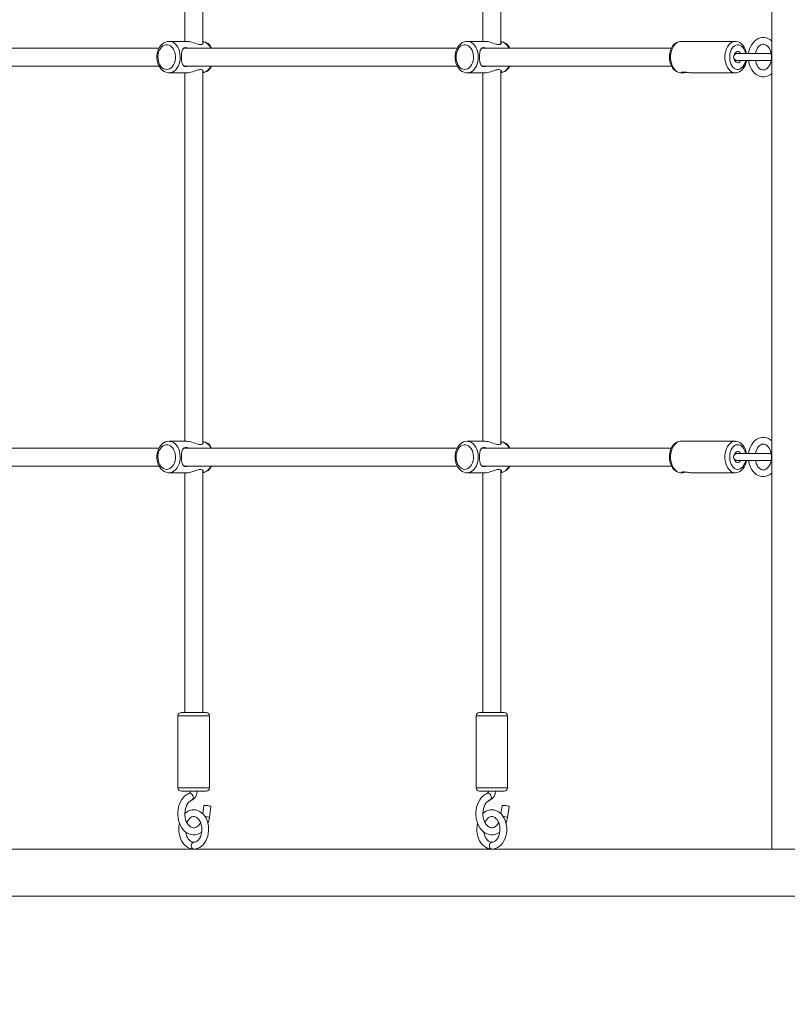
# Model space of a CAD drawing. Units: millimetres. Extents: x -1813 to 9966, y -3521 to 9095.
# Drawn here: x 3216 to 3899, y -283 to 593 of the extents above; entities that cross this region are included whole.
import ezdxf

# ---------------------------------------------------------------- set-up
doc = ezdxf.new("R2010")
doc.units = ezdxf.units.MM
doc.header["$LTSCALE"] = 100
doc.header["$PDSIZE"] = -1
doc.styles.add('SLDTEXTSTYLE1', font='TXT', dxfattribs={"width": 0.7})
doc.dimstyles.new('SLDDIMSTYLE0', dxfattribs={"dimtxt": 300, "dimasz": 300, "dimexe": 0, "dimexo": 0.0625, "dimgap": 75, "dimtad": 2, "dimdec": 0, "dimrnd": 1e-09, "dimzin": 12, "dimdsep": 46, "dimtxsty": 'SLDTEXTSTYLE1', "dimsah": 1, "dimcen": 0.09, "dimadec": 0, "dimazin": 3, "dimtfac": 1, "dimtdec": 3, "dimtofl": 0, "dimtmove": 0, "dimatfit": 3, "dimfxl": 1, "dimfrac": 2, "dimtolj": 1, "dimtzin": 12, "dimarcsym": 0})

# ---------------------------------------------------------------- blocks, each defined once
blk = doc.blocks.new('_D_5')
at = {"color": 0, "linetype": 'Continuous', "lineweight": -2, "transparency": 16777216}
for p, q in [((-869.57, 3295.01), (-869.57, -3471.38)), ((9062.44, 3295.01), (9062.44, -3471.38)), ((-569.57, -3471.38), (8762.44, -3471.38))]:
    blk.add_line(p, q, dxfattribs=at)
at = {"color": 0, "linetype": 'Continuous', "transparency": 16777216}
for points in [[(-569.57, -3421.38), (-569.57, -3521.38), (-869.57, -3471.38)], [(8762.44, -3421.38), (8762.44, -3521.38), (9062.44, -3471.38)]]:
    blk.add_solid(points, dxfattribs=at)
at = {"layer": 'Defpoints', "color": 0, "linetype": 'Continuous', "transparency": 16777216}
for p in [(-869.57, 3295.07), (9062.44, 3295.07), (9062.44, -3471.38)]:
    blk.add_point(p, dxfattribs=at)
at = {"color": 0, "linetype": 'Continuous', "lineweight": 0, "transparency": 16777216, "insert": (4096.44, -3096.38), "char_height": 300, "attachment_point": 2, "style": 'SLDTEXTSTYLE1'}
blk.add_mtext('\\A1;9932', dxfattribs=at)
blk = doc.blocks.new('_D_6')
at = {"color": 0, "linetype": 'Continuous', "lineweight": -2, "transparency": 16777216}
for p, q in [((1377.5, 8266.1), (9915.68, 8266.1)), ((9915.68, 7966.1), (9915.68, -2276.93)), ((4315.5, -2576.93), (9915.68, -2576.93))]:
    blk.add_line(p, q, dxfattribs=at)
at = {"color": 0, "linetype": 'Continuous', "transparency": 16777216}
for points in [[(9865.68, 7966.1), (9965.68, 7966.1), (9915.68, 8266.1)], [(9865.68, -2276.93), (9965.68, -2276.93), (9915.68, -2576.93)]]:
    blk.add_solid(points, dxfattribs=at)
at = {"layer": 'Defpoints', "color": 0, "linetype": 'Continuous', "transparency": 16777216}
for p in [(1377.44, 8266.1), (4315.44, -2576.93), (9915.68, -2576.93)]:
    blk.add_point(p, dxfattribs=at)
at = {"color": 0, "linetype": 'Continuous', "lineweight": 0, "transparency": 16777216, "insert": (9540.68, 2828.38), "char_height": 300, "attachment_point": 2, "rotation": 90, "style": 'SLDTEXTSTYLE1'}
blk.add_mtext('\\A1;10843', dxfattribs=at)
blk = doc.blocks.new('_D_8')
at = {"color": 0, "linetype": 'Continuous', "lineweight": -2, "transparency": 16777216}
for p, q in [((877.37, 6266.1), (-1432.64, 6266.1)), ((-1432.64, 5966.1), (-1432.64, -446.93)), ((4331.62, -746.93), (-1432.64, -746.93))]:
    blk.add_line(p, q, dxfattribs=at)
at = {"color": 0, "linetype": 'Continuous', "transparency": 16777216}
for points in [[(-1482.64, 5966.1), (-1382.64, 5966.1), (-1432.64, 6266.1)], [(-1482.64, -446.93), (-1382.64, -446.93), (-1432.64, -746.93)]]:
    blk.add_solid(points, dxfattribs=at)
at = {"layer": 'Defpoints', "color": 0, "linetype": 'Continuous', "transparency": 16777216}
for p in [(877.44, 6266.1), (-1432.64, -746.93), (4331.69, -746.93)]:
    blk.add_point(p, dxfattribs=at)
at = {"color": 0, "linetype": 'Continuous', "lineweight": 0, "transparency": 16777216, "insert": (-1807.64, 2759.58), "char_height": 300, "attachment_point": 2, "rotation": 90, "style": 'SLDTEXTSTYLE1'}
blk.add_mtext('\\A1;7013', dxfattribs=at)

msp = doc.modelspace()

# ---------------------------------------------------------------- linework, layer by layer
at = {"color": 7, "linetype": 'Continuous', "lineweight": 15}
for p, q in [((3885.32, 909.07), (3885.32, -144.93)), ((3362.99, 787.57), (3362.99, 574.07)), ((3378.99, 571.79), (3378.99, 787.57)), ((3628.16, 787.57), (3628.16, 574.07)), ((3644.16, 571.79), (3644.16, 787.57)), ((3364.98, 574.07), (3349.07, 574.07)), ((3630.15, 574.07), (3614.24, 574.07)), ((3852.68, 574.07), (3804.39, 574.07)), ((3340.23, 568.07), (3097.08, 568.07)), ((3605.4, 568.07), (3362.25, 568.07)), ((3795.97, 568.07), (3627.41, 568.07)), ((3854.4, 563.22), (3852.39, 563.22)), ((3884.68, 563.22), (3854.4, 563.22)), ((3852.39, 556.92), (3854.4, 556.92)), ((3854.4, 556.92), (3884.74, 556.92)), ((3097.09, 552.07), (3340.24, 552.07)), ((3349.07, 546.07), (3365, 546.07)), ((3362.26, 552.07), (3605.4, 552.07)), ((3362.99, 546.07), (3362.99, 218.07)), ((3378.99, 215.79), (3378.99, 548.33)), ((3614.24, 546.07), (3630.16, 546.07)), ((3627.42, 552.07), (3795.97, 552.07)), ((3628.16, 546.07), (3628.16, 218.07)), ((3644.16, 215.79), (3644.16, 548.33)), ((3804.39, 546.07), (3805.79, 546.07)), ((3813.57, 546.07), (3852.68, 546.07)), ((3340.23, 212.07), (3097.08, 212.07)), ((3364.98, 218.07), (3349.07, 218.07)), ((3605.4, 212.07), (3362.25, 212.07)), ((3630.15, 218.07), (3614.24, 218.07)), ((3795.97, 212.07), (3627.41, 212.07)), ((3852.68, 218.07), (3804.39, 218.07)), ((3854.4, 207.22), (3852.39, 207.22)), ((3852.96, 207.22), (3852.68, 207.69)), ((3884.68, 207.22), (3854.4, 207.22)), ((3097.09, 196.07), (3340.24, 196.07)), ((3362.26, 196.07), (3605.4, 196.07)), ((3627.42, 196.07), (3795.97, 196.07)), ((3852.39, 200.92), (3854.4, 200.92)), ((3852.68, 200.45), (3852.96, 200.92)), ((3854.4, 200.92), (3884.74, 200.92)), ((3349.07, 190.07), (3365, 190.07)), ((3362.99, 190.07), (3362.99, -23.43)), ((3378.99, -23.43), (3378.99, 192.33)), ((3614.24, 190.07), (3630.16, 190.07)), ((3628.16, 190.07), (3628.16, -23.43)), ((3644.16, -23.43), (3644.16, 192.33)), ((3804.39, 190.07), (3805.79, 190.07)), ((3813.57, 190.07), (3852.68, 190.07)), ((3359.99, -23.43), (3381.99, -23.43)), ((3625.16, -23.43), (3647.16, -23.43)), ((3356.99, -26.43), (3356.99, -90.43)), ((3384.99, -90.43), (3384.99, -26.43)), ((3622.16, -26.43), (3622.16, -90.43)), ((3650.16, -90.43), (3650.16, -26.43)), ((3381.99, -93.43), (3359.99, -93.43)), ((3647.16, -93.43), (3625.16, -93.43)), ((3380.09, -106.21), (3379.08, -113.56)), ((3384.98, -116.88), (3386.33, -107.06)), ((3645.25, -106.21), (3644.24, -113.56)), ((3650.14, -116.88), (3651.49, -107.06)), ((3885.32, -144.93), (2590.95, -144.93)), ((3885.32, -144.93), (3912.64, -144.93)), ((2590.95, -186.93), (3932.44, -186.93))]:
    msp.add_line(p, q, dxfattribs=at)
at = {"color": 8, "linetype": 'Continuous', "lineweight": 15}
for p, q in [((3885.32, 560.07), (3884.89, 560.07)), ((3885.32, 204.07), (3884.89, 204.07)), ((3384.99, -26.43), (3356.99, -26.43)), ((3650.16, -26.43), (3622.16, -26.43)), ((3356.99, -90.43), (3384.99, -90.43)), ((3622.16, -90.43), (3650.16, -90.43))]:
    msp.add_line(p, q, dxfattribs=at)
at = {"color": 7, "linetype": 'Continuous', "lineweight": 15, "flags": 128}
for points in [[(3349.17, 574.06), (3349.07, 574.07), (3347.44, 573.91), (3345.87, 573.45), (3344.38, 572.7), (3343, 571.67), (3341.75, 570.39), (3340.65, 568.86), (3339.74, 567.13), (3339.04, 565.22), (3338.56, 563.2), (3338.32, 561.11), (3338.33, 558.99), (3338.57, 556.89), (3339.06, 554.86), (3339.77, 552.94), (3340.72, 551.16), (3341.88, 549.59), (3343.23, 548.26), (3344.74, 547.23), (3346.34, 546.52), (3348, 546.14), (3349.07, 546.07)], [(3346.95, 549.07), (3348.34, 549.25), (3349.69, 549.77), (3350.94, 550.63), (3352.07, 551.79), (3353.03, 553.21), (3353.8, 554.86), (3354.35, 556.67), (3354.66, 558.59), (3354.72, 560.56), (3354.54, 562.52), (3354.1, 564.39), (3353.44, 566.13), (3352.57, 567.67), (3351.52, 568.97), (3350.33, 569.98), (3349.02, 570.67), (3347.65, 571.03), (3346.26, 571.03), (3344.88, 570.67), (3343.58, 569.98), (3342.38, 568.97), (3341.33, 567.67), (3340.46, 566.13), (3339.8, 564.39), (3339.37, 562.52), (3339.18, 560.56), (3339.24, 558.59), (3339.55, 556.67), (3340.1, 554.86), (3340.87, 553.21), (3341.83, 551.79), (3342.96, 550.63), (3344.22, 549.77), (3345.56, 549.25), (3346.95, 549.07)], [(3364.98, 574.07), (3365.96, 574.01), (3367.07, 573.83), (3368.22, 573.57), (3369.44, 573.22), (3370.75, 572.79), (3372.09, 572.34), (3373.54, 571.87), (3374.97, 571.47), (3375.95, 571.28), (3376.87, 571.2), (3377.66, 571.24), (3378.33, 571.4), (3378.83, 571.65), (3379.2, 571.98), (3379.44, 572.4), (3379.49, 572.84), (3379.29, 573.31), (3378.99, 573.55)], [(3614.34, 574.06), (3614.24, 574.07), (3612.61, 573.91), (3611.03, 573.45), (3609.54, 572.7), (3608.16, 571.67), (3606.91, 570.39), (3605.82, 568.86), (3604.9, 567.13), (3604.2, 565.22), (3603.73, 563.2), (3603.49, 561.11), (3603.49, 558.99), (3603.74, 556.89), (3604.22, 554.86), (3604.94, 552.94), (3605.89, 551.16), (3607.05, 549.59), (3608.4, 548.26), (3609.9, 547.23), (3611.51, 546.52), (3613.16, 546.14), (3614.24, 546.07)], [(3612.12, 549.07), (3613.51, 549.25), (3614.85, 549.77), (3616.11, 550.63), (3617.23, 551.79), (3618.2, 553.21), (3618.97, 554.86), (3619.51, 556.67), (3619.83, 558.59), (3619.89, 560.56), (3619.7, 562.52), (3619.27, 564.39), (3618.61, 566.13), (3617.74, 567.67), (3616.69, 568.97), (3615.49, 569.98), (3614.19, 570.67), (3612.81, 571.03), (3611.42, 571.03), (3610.05, 570.67), (3608.74, 569.98), (3607.55, 568.97), (3606.5, 567.67), (3605.63, 566.13), (3604.97, 564.39), (3604.53, 562.52), (3604.35, 560.56), (3604.41, 558.59), (3604.72, 556.67), (3605.27, 554.86), (3606.04, 553.21), (3607, 551.79), (3608.13, 550.63), (3609.38, 549.77), (3610.73, 549.25), (3612.12, 549.07)], [(3630.15, 574.07), (3631.12, 574.01), (3632.23, 573.83), (3633.38, 573.57), (3634.61, 573.22), (3635.92, 572.79), (3637.26, 572.34), (3638.7, 571.87), (3640.13, 571.47), (3641.11, 571.28), (3642.03, 571.2), (3642.82, 571.24), (3643.5, 571.4), (3644, 571.65), (3644.37, 571.98), (3644.61, 572.4), (3644.65, 572.84), (3644.45, 573.31), (3644.16, 573.55)], [(3804.41, 574.03), (3803.7, 574.04), (3802.17, 573.75), (3800.71, 573.16), (3799.35, 572.3), (3798.09, 571.16), (3796.97, 569.77), (3796, 568.15), (3795.23, 566.34), (3794.65, 564.37), (3794.3, 562.32), (3794.17, 560.21), (3794.27, 558.1), (3794.59, 556.03), (3795.14, 554.04), (3795.91, 552.18), (3796.89, 550.48), (3798.08, 548.99), (3799.45, 547.77), (3800.95, 546.86), (3802.53, 546.3), (3804.12, 546.07), (3804.47, 546.1)], [(3862.64, 563.22), (3862.63, 563.31), (3862.17, 565.34), (3861.48, 567.26), (3860.58, 569.03), (3859.47, 570.6), (3858.17, 571.93), (3856.71, 572.97), (3855.16, 573.66), (3853.56, 574.02), (3852.72, 574.03)], [(3885.32, 574.34), (3884.05, 575.42), (3882.37, 576.44), (3880.6, 577.14), (3878.79, 577.5), (3877.64, 577.57), (3876.52, 577.51), (3874.75, 577.16), (3873.05, 576.51), (3871.44, 575.57), (3869.93, 574.36), (3868.56, 572.88), (3867.35, 571.16), (3866.32, 569.24), (3865.5, 567.14), (3864.89, 564.92), (3864.62, 563.22)], [(3870.68, 563.22), (3870.72, 563.48), (3871.18, 565.22), (3871.81, 566.82), (3872.58, 568.22), (3873.46, 569.39), (3874.42, 570.31), (3875.41, 570.98), (3876.42, 571.4), (3877.5, 571.57), (3877.64, 571.57)], [(3877.64, 571.57), (3878.1, 571.54), (3879.15, 571.3), (3880.15, 570.82), (3881.21, 570), (3882.18, 568.94), (3883.04, 567.64), (3883.76, 566.14), (3884.32, 564.47), (3884.69, 562.67), (3884.87, 560.8), (3884.86, 560.07)], [(3364.01, 568.57), (3363.58, 568.55), (3362.79, 568.36), (3362.44, 568.19), (3362.13, 567.99), (3361.59, 567.47), (3361.36, 567.15), (3361.13, 566.76), (3360.75, 565.84), (3360.59, 565.31), (3360.45, 564.71), (3360.33, 564.05), (3360.22, 563.35), (3360.14, 562.6), (3360.09, 561.93), (3360.04, 560.51), (3360.04, 559.78), (3360.05, 559.17), (3360.11, 557.94), (3360.16, 557.34), (3360.23, 556.77), (3360.4, 555.69), (3360.51, 555.17), (3360.64, 554.65), (3360.99, 553.69), (3361.2, 553.26), (3361.46, 552.85), (3361.76, 552.48), (3362.11, 552.16), (3362.51, 551.91), (3362.82, 551.77), (3363.55, 551.6), (3363.96, 551.57), (3364.38, 551.59), (3365.29, 551.74), (3365.77, 551.87), (3366.23, 552.04), (3366.29, 552.07)], [(3629.18, 568.57), (3628.75, 568.55), (3627.96, 568.36), (3627.6, 568.19), (3627.29, 567.99), (3626.76, 567.47), (3626.52, 567.15), (3626.3, 566.76), (3625.91, 565.84), (3625.76, 565.31), (3625.61, 564.71), (3625.49, 564.05), (3625.39, 563.35), (3625.31, 562.6), (3625.26, 561.93), (3625.2, 560.51), (3625.2, 559.78), (3625.21, 559.17), (3625.28, 557.94), (3625.33, 557.34), (3625.39, 556.77), (3625.56, 555.69), (3625.67, 555.17), (3625.81, 554.65), (3626.15, 553.69), (3626.36, 553.26), (3626.62, 552.85), (3626.92, 552.48), (3627.27, 552.16), (3627.67, 551.91), (3627.99, 551.77), (3628.72, 551.6), (3629.13, 551.57), (3629.55, 551.59), (3630.45, 551.74), (3630.93, 551.87), (3631.4, 552.04), (3631.46, 552.07)], [(3857.49, 563.22), (3857.48, 563.23), (3856.83, 564.15), (3856.04, 564.78), (3855.16, 565.06), (3854.27, 564.97), (3853.43, 564.51), (3852.7, 563.72), (3852.13, 562.67), (3851.92, 562.04)], [(3851.88, 558.26), (3852.13, 557.47), (3852.7, 556.42), (3853.43, 555.63), (3854.27, 555.17), (3855.16, 555.08), (3856.04, 555.36), (3856.83, 555.98), (3857.48, 556.91), (3857.49, 556.92)], [(3852.67, 546.09), (3853.97, 546.18), (3855.48, 546.59), (3856.9, 547.28), (3858.22, 548.25), (3859.43, 549.48), (3860.49, 550.97), (3861.39, 552.67), (3862.09, 554.55), (3862.58, 556.55), (3862.62, 556.92)], [(3864.63, 556.92), (3864.82, 555.57), (3865.39, 553.32), (3866.19, 551.18), (3867.21, 549.2), (3868.44, 547.41), (3869.86, 545.86), (3871.43, 544.57), (3873.13, 543.59), (3874.9, 542.94), (3876.72, 542.61), (3878.52, 542.61), (3880.3, 542.92), (3882.01, 543.53), (3883.63, 544.43), (3885.15, 545.61), (3885.32, 545.79)], [(3884.86, 560.07), (3884.85, 558.9), (3884.62, 557.04), (3884.2, 555.27), (3883.61, 553.64), (3882.86, 552.2), (3882, 550.98), (3881.06, 550), (3880.07, 549.28), (3879.06, 548.81), (3878.02, 548.59), (3876.92, 548.63), (3875.88, 548.93), (3874.89, 549.47), (3873.85, 550.34), (3872.9, 551.45), (3872.07, 552.8), (3871.38, 554.34), (3870.86, 556.04), (3870.7, 556.92)], [(3377, 548.95), (3376.05, 548.88), (3374.97, 548.67), (3373.85, 548.37), (3372.67, 547.99), (3371.34, 547.54), (3369.97, 547.09), (3368.5, 546.65), (3367.04, 546.3), (3365.87, 546.12), (3365, 546.08)], [(3378.99, 546.56), (3379.29, 546.83), (3379.47, 547.23), (3379.46, 547.67), (3379.21, 548.15), (3378.69, 548.58), (3378.12, 548.81), (3377.38, 548.93), (3377, 548.95)], [(3642.17, 548.95), (3641.22, 548.88), (3640.13, 548.67), (3639.02, 548.37), (3637.84, 547.99), (3636.51, 547.54), (3635.13, 547.09), (3633.67, 546.65), (3632.21, 546.3), (3631.03, 546.12), (3630.16, 546.08)], [(3644.16, 546.56), (3644.45, 546.83), (3644.64, 547.23), (3644.63, 547.67), (3644.38, 548.15), (3643.85, 548.58), (3643.29, 548.81), (3642.55, 548.93), (3642.17, 548.95)], [(3809.69, 546.53), (3809.01, 546.44), (3807.24, 546.18), (3806.13, 546.08), (3805.31, 546.09), (3804.88, 546.2), (3804.8, 546.38), (3805.15, 546.6), (3806.04, 546.77), (3807.44, 546.78), (3809.18, 546.6), (3810.1, 546.47), (3810.1, 546.47)], [(3885.32, 218.34), (3884.05, 219.42), (3882.37, 220.44), (3880.6, 221.14), (3878.79, 221.5), (3877.64, 221.57), (3876.52, 221.51), (3874.75, 221.16), (3873.05, 220.51), (3871.44, 219.57), (3869.93, 218.36), (3868.56, 216.88), (3867.35, 215.16), (3866.32, 213.24), (3865.5, 211.14), (3864.89, 208.92), (3864.62, 207.22)], [(3349.17, 218.06), (3349.07, 218.07), (3347.44, 217.91), (3345.87, 217.45), (3344.38, 216.7), (3343, 215.67), (3341.75, 214.39), (3340.65, 212.86), (3339.74, 211.13), (3339.04, 209.22), (3338.56, 207.2), (3338.32, 205.11), (3338.33, 202.99), (3338.57, 200.89), (3339.06, 198.86), (3339.77, 196.94), (3340.72, 195.16), (3341.88, 193.59), (3343.23, 192.26), (3344.74, 191.23), (3346.34, 190.52), (3348, 190.14), (3349.07, 190.07)], [(3346.95, 193.07), (3348.34, 193.25), (3349.69, 193.77), (3350.94, 194.63), (3352.07, 195.79), (3353.03, 197.21), (3353.8, 198.86), (3354.35, 200.67), (3354.66, 202.59), (3354.72, 204.56), (3354.54, 206.52), (3354.1, 208.39), (3353.44, 210.13), (3352.57, 211.67), (3351.52, 212.97), (3350.33, 213.98), (3349.02, 214.67), (3347.65, 215.03), (3346.26, 215.03), (3344.88, 214.67), (3343.58, 213.98), (3342.38, 212.97), (3341.33, 211.67), (3340.46, 210.13), (3339.8, 208.39), (3339.37, 206.52), (3339.18, 204.56), (3339.24, 202.59), (3339.55, 200.67), (3340.1, 198.86), (3340.87, 197.21), (3341.83, 195.79), (3342.96, 194.63), (3344.22, 193.77), (3345.56, 193.25), (3346.95, 193.07)], [(3364.01, 212.57), (3363.58, 212.55), (3362.79, 212.36), (3362.44, 212.19), (3362.13, 211.99), (3361.59, 211.47), (3361.36, 211.15), (3361.13, 210.76), (3360.75, 209.84), (3360.59, 209.31), (3360.45, 208.71), (3360.33, 208.05), (3360.22, 207.35), (3360.14, 206.6), (3360.09, 205.93), (3360.04, 204.51), (3360.04, 203.78), (3360.05, 203.17), (3360.11, 201.94), (3360.16, 201.34), (3360.23, 200.77), (3360.4, 199.69), (3360.51, 199.17), (3360.64, 198.65), (3360.99, 197.69), (3361.2, 197.26), (3361.46, 196.85), (3361.76, 196.48), (3362.11, 196.16), (3362.51, 195.91), (3362.82, 195.77), (3363.55, 195.6), (3363.96, 195.57), (3364.38, 195.59), (3365.29, 195.74), (3365.77, 195.87), (3366.23, 196.04), (3366.29, 196.07)], [(3364.98, 218.07), (3365.96, 218.01), (3367.07, 217.83), (3368.22, 217.57), (3369.44, 217.22), (3370.75, 216.79), (3372.09, 216.34), (3373.54, 215.87), (3374.97, 215.47), (3375.95, 215.28), (3376.87, 215.2), (3377.66, 215.24), (3378.33, 215.4), (3378.83, 215.65), (3379.2, 215.98), (3379.44, 216.4), (3379.49, 216.84), (3379.29, 217.31), (3378.99, 217.55)], [(3614.34, 218.06), (3614.24, 218.07), (3612.61, 217.91), (3611.03, 217.45), (3609.54, 216.7), (3608.16, 215.67), (3606.91, 214.39), (3605.82, 212.86), (3604.9, 211.13), (3604.2, 209.22), (3603.73, 207.2), (3603.49, 205.11), (3603.49, 202.99), (3603.74, 200.89), (3604.22, 198.86), (3604.94, 196.94), (3605.89, 195.16), (3607.05, 193.59), (3608.4, 192.26), (3609.9, 191.23), (3611.51, 190.52), (3613.16, 190.14), (3614.24, 190.07)], [(3612.12, 193.07), (3613.51, 193.25), (3614.85, 193.77), (3616.11, 194.63), (3617.23, 195.79), (3618.2, 197.21), (3618.97, 198.86), (3619.51, 200.67), (3619.83, 202.59), (3619.89, 204.56), (3619.7, 206.52), (3619.27, 208.39), (3618.61, 210.13), (3617.74, 211.67), (3616.69, 212.97), (3615.49, 213.98), (3614.19, 214.67), (3612.81, 215.03), (3611.42, 215.03), (3610.05, 214.67), (3608.74, 213.98), (3607.55, 212.97), (3606.5, 211.67), (3605.63, 210.13), (3604.97, 208.39), (3604.53, 206.52), (3604.35, 204.56), (3604.41, 202.59), (3604.72, 200.67), (3605.27, 198.86), (3606.04, 197.21), (3607, 195.79), (3608.13, 194.63), (3609.38, 193.77), (3610.73, 193.25), (3612.12, 193.07)], [(3629.18, 212.57), (3628.75, 212.55), (3627.96, 212.36), (3627.6, 212.19), (3627.29, 211.99), (3626.76, 211.47), (3626.52, 211.15), (3626.3, 210.76), (3625.91, 209.84), (3625.76, 209.31), (3625.61, 208.71), (3625.49, 208.05), (3625.39, 207.35), (3625.31, 206.6), (3625.26, 205.93), (3625.2, 204.51), (3625.2, 203.78), (3625.21, 203.17), (3625.28, 201.94), (3625.33, 201.34), (3625.39, 200.77), (3625.56, 199.69), (3625.67, 199.17), (3625.81, 198.65), (3626.15, 197.69), (3626.36, 197.26), (3626.62, 196.85), (3626.92, 196.48), (3627.27, 196.16), (3627.67, 195.91), (3627.99, 195.77), (3628.72, 195.6), (3629.13, 195.57), (3629.55, 195.59), (3630.45, 195.74), (3630.93, 195.87), (3631.4, 196.04), (3631.46, 196.07)], [(3630.15, 218.07), (3631.12, 218.01), (3632.23, 217.83), (3633.38, 217.57), (3634.61, 217.22), (3635.92, 216.79), (3637.26, 216.34), (3638.7, 215.87), (3640.13, 215.47), (3641.11, 215.28), (3642.03, 215.2), (3642.82, 215.24), (3643.5, 215.4), (3644, 215.65), (3644.37, 215.98), (3644.61, 216.4), (3644.65, 216.84), (3644.45, 217.31), (3644.16, 217.55)], [(3804.41, 218.03), (3803.7, 218.04), (3802.17, 217.75), (3800.71, 217.16), (3799.35, 216.3), (3798.09, 215.16), (3796.97, 213.77), (3796, 212.15), (3795.23, 210.34), (3794.65, 208.37), (3794.3, 206.32), (3794.17, 204.21), (3794.27, 202.1), (3794.59, 200.03), (3795.14, 198.04), (3795.91, 196.18), (3796.89, 194.48), (3798.08, 192.99), (3799.45, 191.77), (3800.95, 190.86), (3802.53, 190.3), (3804.12, 190.07), (3804.47, 190.1)], [(3862.64, 207.22), (3862.63, 207.31), (3862.17, 209.34), (3861.48, 211.26), (3860.58, 213.03), (3859.47, 214.6), (3858.17, 215.93), (3856.71, 216.97), (3855.16, 217.66), (3853.56, 218.02), (3852.72, 218.03)], [(3870.68, 207.22), (3870.72, 207.48), (3871.18, 209.22), (3871.81, 210.82), (3872.58, 212.22), (3873.46, 213.39), (3874.42, 214.31), (3875.41, 214.98), (3876.42, 215.4), (3877.5, 215.57), (3877.64, 215.57)], [(3877.64, 215.57), (3878.1, 215.54), (3879.15, 215.3), (3880.15, 214.82), (3881.21, 214), (3882.18, 212.94), (3883.04, 211.64), (3883.76, 210.14), (3884.32, 208.47), (3884.69, 206.67), (3884.87, 204.8), (3884.86, 204.07)], [(3851.88, 202.26), (3852.13, 201.47), (3852.7, 200.42), (3853.43, 199.63), (3854.27, 199.17), (3855.16, 199.08), (3856.04, 199.36), (3856.83, 199.98), (3857.48, 200.91), (3857.49, 200.92)], [(3857.49, 207.22), (3857.48, 207.23), (3856.83, 208.15), (3856.04, 208.78), (3855.16, 209.06), (3854.27, 208.97), (3853.43, 208.51), (3852.7, 207.72), (3852.13, 206.67), (3851.92, 206.04)], [(3884.86, 204.07), (3884.85, 202.9), (3884.62, 201.04), (3884.2, 199.27), (3883.61, 197.64), (3882.86, 196.2), (3882, 194.98), (3881.06, 194), (3880.07, 193.28), (3879.06, 192.81), (3878.02, 192.59), (3876.92, 192.63), (3875.88, 192.93), (3874.89, 193.47), (3873.85, 194.34), (3872.9, 195.45), (3872.07, 196.8), (3871.38, 198.34), (3870.86, 200.04), (3870.7, 200.92)], [(3377, 192.95), (3376.05, 192.88), (3374.97, 192.67), (3373.85, 192.37), (3372.67, 191.99), (3371.34, 191.54), (3369.97, 191.09), (3368.5, 190.65), (3367.04, 190.3), (3365.87, 190.12), (3365, 190.08)], [(3378.99, 190.56), (3379.29, 190.83), (3379.47, 191.23), (3379.46, 191.67), (3379.21, 192.15), (3378.69, 192.58), (3378.12, 192.81), (3377.38, 192.93), (3377, 192.95)], [(3642.17, 192.95), (3641.22, 192.88), (3640.13, 192.67), (3639.02, 192.37), (3637.84, 191.99), (3636.51, 191.54), (3635.13, 191.09), (3633.67, 190.65), (3632.21, 190.3), (3631.03, 190.12), (3630.16, 190.08)], [(3644.16, 190.56), (3644.45, 190.83), (3644.64, 191.23), (3644.63, 191.67), (3644.38, 192.15), (3643.85, 192.58), (3643.29, 192.81), (3642.55, 192.93), (3642.17, 192.95)], [(3852.67, 190.09), (3853.97, 190.18), (3855.48, 190.59), (3856.9, 191.28), (3858.22, 192.25), (3859.43, 193.48), (3860.49, 194.97), (3861.39, 196.67), (3862.09, 198.55), (3862.58, 200.55), (3862.62, 200.92)], [(3864.63, 200.92), (3864.82, 199.57), (3865.39, 197.32), (3866.19, 195.18), (3867.21, 193.2), (3868.44, 191.41), (3869.86, 189.86), (3871.43, 188.57), (3873.13, 187.59), (3874.9, 186.94), (3876.72, 186.61), (3878.52, 186.61), (3880.3, 186.92), (3882.01, 187.53), (3883.63, 188.43), (3885.15, 189.61), (3885.32, 189.79)], [(3809.69, 190.53), (3809.01, 190.44), (3807.24, 190.18), (3806.13, 190.08), (3805.31, 190.09), (3804.88, 190.2), (3804.8, 190.38), (3805.15, 190.6), (3806.04, 190.77), (3807.44, 190.78), (3809.18, 190.6), (3810.1, 190.47), (3810.1, 190.47)], [(3367.27, -95.31), (3366.19, -95.75), (3364.5, -96.71), (3362.93, -97.93), (3361.49, -99.43), (3360.2, -101.17), (3359.09, -103.12), (3358.19, -105.25), (3357.5, -107.52), (3357.03, -109.89), (3356.8, -112.32), (3356.81, -114.77), (3357.06, -117.2), (3357.54, -119.58), (3358.25, -121.85), (3359.18, -124), (3360.33, -125.97), (3361.68, -127.73), (3363.21, -129.24), (3364.88, -130.47), (3366.66, -131.39), (3368.51, -131.98), (3370.39, -132.25), (3372.26, -132.19), (3374.08, -131.83), (3375.85, -131.16), (3377.52, -130.2), (3378.06, -129.78)], [(3367.84, -93.43), (3367.83, -93.79), (3367.71, -94.44), (3367.51, -94.95), (3367.31, -95.24), (3367.22, -95.33), (3367.22, -95.33)], [(3632.43, -95.31), (3631.35, -95.75), (3629.67, -96.71), (3628.1, -97.93), (3626.65, -99.43), (3625.37, -101.17), (3624.26, -103.12), (3623.35, -105.25), (3622.66, -107.52), (3622.2, -109.89), (3621.97, -112.32), (3621.98, -114.77), (3622.22, -117.2), (3622.7, -119.58), (3623.41, -121.85), (3624.35, -124), (3625.5, -125.97), (3626.85, -127.73), (3628.37, -129.24), (3630.05, -130.47), (3631.83, -131.39), (3633.68, -131.98), (3635.55, -132.25), (3637.42, -132.19), (3639.25, -131.83), (3641.01, -131.16), (3642.69, -130.2), (3643.23, -129.78)], [(3633.01, -93.43), (3632.99, -93.79), (3632.87, -94.44), (3632.67, -94.95), (3632.48, -95.24), (3632.38, -95.33), (3632.39, -95.33)], [(3377.08, -121.3), (3376.7, -122.02), (3375.8, -123.3), (3374.82, -124.34), (3373.78, -125.12), (3372.72, -125.64), (3371.63, -125.92), (3370.48, -125.94), (3369.26, -125.64), (3368.21, -125.12), (3367.1, -124.27), (3366.08, -123.17), (3365.18, -121.83), (3364.4, -120.29), (3363.79, -118.57), (3363.36, -116.71), (3363.12, -114.77), (3363.09, -112.8), (3363.26, -110.84), (3363.63, -108.96), (3364.18, -107.19), (3364.9, -105.6), (3365.75, -104.21), (3366.7, -103.05), (3367.71, -102.15), (3368.76, -101.5), (3369.36, -101.25), (3369.36, -101.25)], [(3642.24, -121.3), (3641.87, -122.02), (3640.97, -123.3), (3639.98, -124.34), (3638.95, -125.12), (3637.89, -125.64), (3636.8, -125.92), (3635.65, -125.94), (3634.42, -125.64), (3633.37, -125.12), (3632.26, -124.27), (3631.25, -123.17), (3630.34, -121.83), (3629.57, -120.29), (3628.96, -118.57), (3628.53, -116.71), (3628.29, -114.77), (3628.25, -112.8), (3628.43, -110.84), (3628.8, -108.96), (3629.35, -107.19), (3630.06, -105.6), (3630.91, -104.21), (3631.86, -103.05), (3632.88, -102.15), (3633.93, -101.5), (3634.53, -101.25), (3634.53, -101.25)], [(3370.99, -144.91), (3371.2, -144.93), (3372.99, -144.73), (3374.73, -144.23), (3376.39, -143.44), (3377.95, -142.37), (3379.39, -141.02), (3380.69, -139.42), (3381.81, -137.6), (3382.74, -135.59), (3383.46, -133.42), (3383.95, -131.15), (3384.21, -128.81), (3384.23, -126.45), (3384.01, -124.1), (3383.56, -121.81), (3382.87, -119.61), (3381.96, -117.54), (3380.84, -115.65), (3379.51, -113.97), (3378.02, -112.55), (3376.38, -111.41), (3374.64, -110.59), (3372.84, -110.1), (3371.02, -109.93), (3369.23, -110.08), (3367.48, -110.54), (3365.81, -111.3), (3364.23, -112.34), (3363.1, -113.36)], [(3386.33, -107.06), (3386.32, -107.02), (3386.05, -106.84), (3385.43, -106.64), (3384.55, -106.43), (3383.51, -106.25), (3382.43, -106.12), (3381.44, -106.04), (3380.67, -106.04), (3380.2, -106.12), (3380.09, -106.21)], [(3636.16, -144.91), (3636.37, -144.93), (3638.16, -144.73), (3639.89, -144.23), (3641.55, -143.44), (3643.11, -142.37), (3644.56, -141.02), (3645.85, -139.42), (3646.98, -137.6), (3647.91, -135.59), (3648.62, -133.42), (3649.11, -131.15), (3649.37, -128.81), (3649.39, -126.45), (3649.17, -124.1), (3648.72, -121.81), (3648.04, -119.61), (3647.13, -117.54), (3646, -115.65), (3644.68, -113.97), (3643.18, -112.55), (3641.54, -111.41), (3639.8, -110.59), (3638, -110.1), (3636.19, -109.93), (3634.39, -110.08), (3632.65, -110.54), (3630.97, -111.3), (3629.4, -112.34), (3628.26, -113.36)], [(3651.49, -107.06), (3651.48, -107.02), (3651.21, -106.84), (3650.6, -106.64), (3649.72, -106.43), (3648.67, -106.25), (3647.59, -106.12), (3646.6, -106.04), (3645.83, -106.04), (3645.36, -106.12), (3645.25, -106.21)], [(3364.91, -121.3), (3364.95, -121.18), (3365.68, -119.71), (3366.53, -118.46), (3367.46, -117.46), (3368.45, -116.71), (3369.45, -116.21), (3370.49, -115.96), (3371.58, -115.97), (3372.62, -116.24), (3373.62, -116.76), (3374.67, -117.59), (3375.63, -118.68), (3376.47, -120), (3377.18, -121.53), (3377.72, -123.21), (3378.08, -125.02), (3378.24, -126.9), (3378.19, -128.79), (3377.95, -130.64), (3377.51, -132.4), (3376.89, -134.01), (3376.14, -135.44), (3375.26, -136.64), (3374.32, -137.59), (3373.33, -138.28), (3372.32, -138.72), (3371.27, -138.92), (3371, -138.9), (3371, -138.9)], [(3630.07, -121.3), (3630.11, -121.18), (3630.84, -119.71), (3631.69, -118.46), (3632.63, -117.46), (3633.61, -116.71), (3634.62, -116.21), (3635.65, -115.96), (3636.75, -115.97), (3637.79, -116.24), (3638.78, -116.76), (3639.84, -117.59), (3640.8, -118.68), (3641.64, -120), (3642.35, -121.53), (3642.89, -123.21), (3643.24, -125.02), (3643.4, -126.9), (3643.36, -128.79), (3643.11, -130.64), (3642.67, -132.4), (3642.06, -134.01), (3641.3, -135.44), (3640.43, -136.64), (3639.48, -137.59), (3638.49, -138.28), (3637.48, -138.72), (3636.44, -138.92), (3636.16, -138.9), (3636.16, -138.9)], [(3357.74, -127.43), (3357.78, -128.72), (3358.02, -131.06), (3358.51, -133.34), (3359.22, -135.53), (3360.16, -137.57), (3361.31, -139.44), (3362.66, -141.09), (3364.17, -142.47), (3365.83, -143.57), (3367.58, -144.35), (3369.39, -144.8), (3370.99, -144.91)], [(3371, -138.9), (3370.16, -138.85), (3369.13, -138.52), (3368.15, -137.95), (3367.11, -137.06), (3366.17, -135.92), (3365.36, -134.56), (3364.68, -133), (3364.18, -131.28), (3363.91, -129.76)], [(3622.91, -127.43), (3622.94, -128.72), (3623.19, -131.06), (3623.67, -133.34), (3624.39, -135.53), (3625.33, -137.57), (3626.48, -139.44), (3627.82, -141.09), (3629.34, -142.47), (3631, -143.57), (3632.75, -144.35), (3634.55, -144.8), (3636.16, -144.91)], [(3636.16, -138.9), (3635.32, -138.85), (3634.3, -138.52), (3633.31, -137.95), (3632.28, -137.06), (3631.34, -135.92), (3630.52, -134.56), (3629.85, -133), (3629.34, -131.28), (3629.08, -129.76)]]:
    msp.add_lwpolyline(points, dxfattribs=at)
at = {"color": 8, "linetype": 'Continuous', "lineweight": 15, "flags": 128}
for points in [[(3349.16, 574.07), (3349.87, 574.02), (3351.44, 573.66), (3352.95, 572.95), (3354.36, 571.9), (3355.64, 570.55), (3356.74, 568.92), (3357.65, 567.07), (3358.33, 565.03), (3358.77, 562.87), (3358.97, 560.63), (3358.9, 558.38), (3358.58, 556.17), (3358.02, 554.07), (3357.22, 552.12), (3356.21, 550.37), (3355.02, 548.88), (3353.67, 547.67), (3352.21, 546.79), (3350.66, 546.25), (3349.07, 546.07)], [(3614.32, 574.07), (3615.04, 574.02), (3616.61, 573.66), (3618.12, 572.95), (3619.53, 571.9), (3620.8, 570.55), (3621.91, 568.92), (3622.81, 567.07), (3623.49, 565.03), (3623.94, 562.87), (3624.13, 560.63), (3624.07, 558.38), (3623.75, 556.17), (3623.18, 554.07), (3622.39, 552.12), (3621.38, 550.37), (3620.19, 548.88), (3618.84, 547.67), (3617.37, 546.79), (3615.83, 546.25), (3614.24, 546.07)], [(3804.39, 574.07), (3804.02, 574.06), (3802.56, 573.79), (3801.13, 573.16), (3799.8, 572.19), (3798.58, 570.91), (3797.51, 569.35), (3796.63, 567.55), (3795.94, 565.56), (3795.47, 563.42), (3795.23, 561.2), (3795.23, 558.94), (3795.47, 556.72), (3795.94, 554.58), (3796.63, 552.59), (3797.51, 550.79), (3798.58, 549.23), (3799.8, 547.95), (3801.13, 546.98), (3802.56, 546.35), (3804.02, 546.08), (3804.39, 546.07)], [(3852.68, 546.07), (3852.31, 546.08), (3850.84, 546.35), (3849.42, 546.98), (3848.08, 547.95), (3846.86, 549.23), (3845.8, 550.79), (3844.91, 552.59), (3844.22, 554.58), (3843.75, 556.72), (3843.52, 558.94), (3843.52, 561.2), (3843.75, 563.42), (3844.22, 565.56), (3844.91, 567.55), (3845.8, 569.35), (3846.86, 570.91), (3848.08, 572.19), (3849.42, 573.16), (3850.84, 573.79), (3852.31, 574.06), (3852.71, 574.07)], [(3861.86, 563.22), (3861.7, 563.93), (3861.14, 565.71), (3860.38, 567.31), (3859.44, 568.67), (3858.36, 569.76), (3857.17, 570.53), (3855.91, 570.97), (3854.61, 571.06), (3853.33, 570.79), (3852.1, 570.18), (3850.96, 569.25), (3849.95, 568.02), (3849.1, 566.54), (3848.43, 564.84), (3847.98, 563), (3847.75, 561.06), (3847.75, 559.08), (3847.98, 557.14), (3848.43, 555.3), (3849.1, 553.6), (3849.95, 552.12), (3850.96, 550.89), (3852.1, 549.96), (3853.33, 549.35), (3854.61, 549.08), (3855.91, 549.17), (3857.17, 549.61), (3858.36, 550.38), (3859.44, 551.47), (3860.38, 552.83), (3861.14, 554.43), (3861.7, 556.2), (3861.86, 556.92)], [(3349.16, 218.07), (3349.87, 218.02), (3351.44, 217.66), (3352.95, 216.95), (3354.36, 215.9), (3355.64, 214.55), (3356.74, 212.92), (3357.65, 211.07), (3358.33, 209.03), (3358.77, 206.87), (3358.97, 204.63), (3358.9, 202.38), (3358.58, 200.17), (3358.02, 198.07), (3357.22, 196.12), (3356.21, 194.37), (3355.02, 192.88), (3353.67, 191.67), (3352.21, 190.79), (3350.66, 190.25), (3349.07, 190.07)], [(3614.32, 218.07), (3615.04, 218.02), (3616.61, 217.66), (3618.12, 216.95), (3619.53, 215.9), (3620.8, 214.55), (3621.91, 212.92), (3622.81, 211.07), (3623.49, 209.03), (3623.94, 206.87), (3624.13, 204.63), (3624.07, 202.38), (3623.75, 200.17), (3623.18, 198.07), (3622.39, 196.12), (3621.38, 194.37), (3620.19, 192.88), (3618.84, 191.67), (3617.37, 190.79), (3615.83, 190.25), (3614.24, 190.07)], [(3804.39, 218.07), (3804.02, 218.06), (3802.56, 217.79), (3801.13, 217.16), (3799.8, 216.19), (3798.58, 214.91), (3797.51, 213.35), (3796.63, 211.55), (3795.94, 209.56), (3795.47, 207.42), (3795.23, 205.2), (3795.23, 202.94), (3795.47, 200.72), (3795.94, 198.58), (3796.63, 196.59), (3797.51, 194.79), (3798.58, 193.23), (3799.8, 191.95), (3801.13, 190.98), (3802.56, 190.35), (3804.02, 190.08), (3804.39, 190.07)], [(3852.68, 190.07), (3852.31, 190.08), (3850.84, 190.35), (3849.42, 190.98), (3848.08, 191.95), (3846.86, 193.23), (3845.8, 194.79), (3844.91, 196.59), (3844.22, 198.58), (3843.75, 200.72), (3843.52, 202.94), (3843.52, 205.2), (3843.75, 207.42), (3844.22, 209.56), (3844.91, 211.55), (3845.8, 213.35), (3846.86, 214.91), (3848.08, 216.19), (3849.42, 217.16), (3850.84, 217.79), (3852.31, 218.06), (3852.71, 218.07)], [(3861.86, 207.22), (3861.7, 207.93), (3861.14, 209.71), (3860.38, 211.31), (3859.44, 212.67), (3858.36, 213.76), (3857.17, 214.53), (3855.91, 214.97), (3854.61, 215.06), (3853.33, 214.79), (3852.1, 214.18), (3850.96, 213.25), (3849.95, 212.02), (3849.1, 210.54), (3848.43, 208.84), (3847.98, 207), (3847.75, 205.06), (3847.75, 203.08), (3847.98, 201.14), (3848.43, 199.3), (3849.1, 197.6), (3849.95, 196.12), (3850.96, 194.89), (3852.1, 193.96), (3853.33, 193.35), (3854.61, 193.08), (3855.91, 193.17), (3857.17, 193.61), (3858.36, 194.38), (3859.44, 195.47), (3860.38, 196.83), (3861.14, 198.43), (3861.7, 200.2), (3861.86, 200.92)], [(3367.27, -95.31), (3367.4, -95.27), (3368.17, -95.27), (3368.96, -95.63), (3369.67, -96.32), (3370.22, -97.24), (3370.54, -98.28), (3370.59, -99.33), (3370.37, -100.25), (3369.9, -100.93), (3369.38, -101.25)], [(3632.43, -95.31), (3632.56, -95.27), (3633.34, -95.27), (3634.13, -95.63), (3634.84, -96.32), (3635.39, -97.24), (3635.71, -98.28), (3635.76, -99.33), (3635.53, -100.25), (3635.06, -100.93), (3634.55, -101.25)], [(3368.87, -141.93), (3369, -142.96), (3369.37, -143.86), (3369.93, -144.53), (3370.63, -144.88), (3370.99, -144.93)], [(3634.04, -141.93), (3634.17, -142.96), (3634.53, -143.86), (3635.1, -144.53), (3635.79, -144.88), (3636.16, -144.93)]]:
    msp.add_lwpolyline(points, dxfattribs=at)
at = {"color": 8, "linetype": 'Continuous', "lineweight": 15}
for centre, radius, start, end in [((3376.91, 564.16), 10.07, 22.86941, 78.06388), ((3642.08, 564.17), 10.06, 23.0452, 78.07816), ((3377.08, 555.78), 9.84, 281.22181, 337.84491), ((3642.25, 555.78), 9.83, 281.2174, 337.78011), ((3376.91, 208.16), 10.07, 22.86941, 78.06388), ((3642.08, 208.17), 10.06, 23.0452, 78.07816), ((3377.08, 199.78), 9.84, 281.22181, 337.84491), ((3642.25, 199.78), 9.83, 281.2174, 337.78011), ((3380.76, -125.66), 9.74, 64.33888, 88.66043), ((3645.92, -125.66), 9.74, 64.33888, 88.66043), ((3371.51, -141.54), 2.67, 101.2702, 188.32021), ((3636.68, -141.54), 2.67, 101.2702, 188.32021)]:
    msp.add_arc(centre, radius, start, end, dxfattribs=at)
at = {"color": 7, "linetype": 'Continuous', "lineweight": 15}
for centre, radius, start, end in [((3377.78, 564.08), 9.97, 23.56962, 83.01695), ((3642.95, 564.08), 9.97, 23.56962, 83.01695), ((3363.87, 562.45), 6.13, 66.65264, 88.68781), ((3629.04, 562.45), 6.13, 66.65264, 88.68781), ((3854.4, 560.07), 3.15, 90, 270), ((3377.45, 556.44), 10.43, 278.51974, 335.20591), ((3642.61, 556.44), 10.43, 278.51974, 335.20591), ((3814.51, 570.04), 23.98, 259.41249, 267.7473), ((3363.87, 206.45), 6.13, 66.65264, 88.68781), ((3377.78, 208.08), 9.97, 23.56962, 83.01695), ((3629.04, 206.45), 6.13, 66.65264, 88.68781), ((3642.95, 208.08), 9.97, 23.56962, 83.01695), ((3854.4, 204.07), 3.15, 90, 270), ((3377.45, 200.44), 10.43, 278.51974, 335.20591), ((3642.61, 200.44), 10.43, 278.51974, 335.20591), ((3814.51, 214.04), 23.98, 259.41249, 267.7473), ((3359.99, -26.43), 3, 90, 180), ((3381.99, -26.43), 3, 0, 90), ((3625.16, -26.43), 3, 90, 180), ((3647.16, -26.43), 3, 0, 90), ((3359.99, -90.43), 3, 180, 270), ((3366.04, -93.85), 8.12, 294.17771, 2.95004), ((3381.99, -90.43), 3, 270, 0), ((3625.16, -90.43), 3, 180, 270), ((3631.2, -93.85), 8.12, 294.17771, 2.95004), ((3647.16, -90.43), 3, 270, 0), ((3378.07, -127.21), 20.33, 165.59055, 180.61885), ((3365.7, -114.66), 19.41, 337.40943, 353.42675), ((3643.23, -127.21), 20.33, 165.59055, 180.61885), ((3630.86, -114.66), 19.41, 337.40943, 353.42675)]:
    msp.add_arc(centre, radius, start, end, dxfattribs=at)

# ---------------------------------------------------------------- dimensions: what is measured, and where the dimension line sits
at = {"color": 252, "linetype": 'Continuous', "lineweight": 0}
dim = msp.add_linear_dim(base=(9915.68, -2576.93), p1=(1377.44, 8266.1), p2=(4315.44, -2576.93), angle=90, dimstyle='SLDDIMSTYLE0', override={"dimtad": 3}, dxfattribs=at)
dim.commit()
dim.dimension.update_dxf_attribs({"geometry": '_D_6', "text_midpoint": (9915.68, 2828.38), "dimtype": 160})
at = {"color": 7, "linetype": 'Continuous', "lineweight": 0}
dim = msp.add_linear_dim(base=(-1432.64, -746.93), p1=(877.44, 6266.1), p2=(4331.69, -746.93), angle=90, dimstyle='SLDDIMSTYLE0', dxfattribs=at)
dim.commit()
dim.dimension.update_dxf_attribs({"geometry": '_D_8', "text_midpoint": (-1432.64, 2759.58), "dimtype": 160})
at = {"color": 252, "linetype": 'Continuous', "lineweight": 0}
dim = msp.add_linear_dim(base=(9062.44, -3471.38), p1=(-869.57, 3295.07), p2=(9062.44, 3295.07), dimstyle='SLDDIMSTYLE0', override={"dimtad": 3}, dxfattribs=at)
dim.commit()
dim.dimension.update_dxf_attribs({"geometry": '_D_5', "text_midpoint": (4096.44, -3471.38), "dimtype": 160})

doc.saveas('drawing.dxf')
